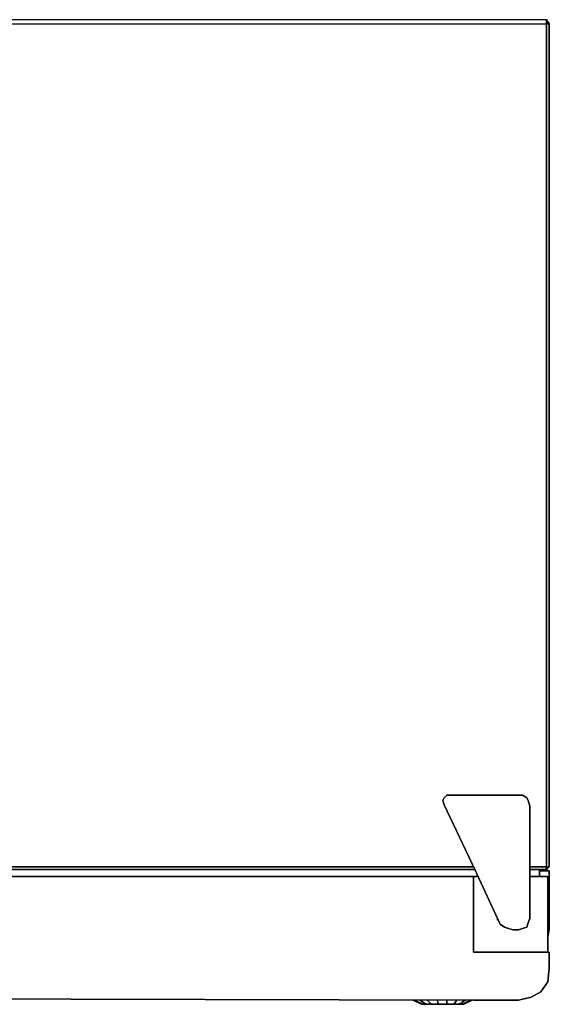
# Model space of a CAD drawing. Units: inches. Extents: x 0 to 2858, y -2830 to 0.
# Drawn here: x 1437 to 2858, y -2642 to 0 of the extents above; entities that cross this region are included whole.
import ezdxf

# ---------------------------------------------------------------- set-up
doc = ezdxf.new("R2010")
doc.units = ezdxf.units.IN
doc.header["$MEASUREMENT"] = 0
doc.layers.get('0').update_dxf_attribs({"true_color": 0x737373})

msp = doc.modelspace()

# ---------------------------------------------------------------- linework, layer by layer
at = {"color": 36, "elevation": 0}
for points in [[(2850.6, -3.8), (2850.6, 0), (7.5, 0), (7.5, -3.8)], [(2850.6, 0), (7.5, 0)], [(7.5, -11.3), (2850.6, -11.3), (2858.1, -11.3), (2858.1, -2272.5), (2858.1, -11.3), (2850.6, -11.3), (2850.6, 0), (2850.6, -11.3), (2850.6, -2272.5), (2858.1, -2272.5), (2850.6, -2280), (2850.6, -2272.5), (2850.6, -11.3), (2858.1, -11.3), (2850.6, 0), (7.5, 0)], [(7.5, -11.3), (2850.6, -11.3), (2850.6, 0), (7.5, 0)], [(7.5, -11.3), (2850.6, -11.3), (2850.6, -2272.5), (2805.4, -2272.5), (2850.6, -2272.5), (2805.4, -2272.5)], [(2850.6, 0), (2850.6, -3.8)], [(2583.3, -2080.3), (2575.8, -2087.8)], [(2760.2, -2442.1), (2775.3, -2442.1), (2786.6, -2438.3), (2797.9, -2434.6), (2801.6, -2423.3), (2805.4, -2412), (2805.4, -2280), (2805.4, -2110.4), (2801.6, -2095.4), (2797.9, -2087.8), (2786.6, -2080.3), (2775.3, -2080.3)], [(2575.8, -2106.7), (2658.6, -2280), (2718.8, -2412), (2726.4, -2427), (2737.7, -2434.6), (2748.9, -2438.3)], [(2775.3, -2442.1), (2786.6, -2438.3), (2797.9, -2434.6), (2801.6, -2423.3), (2805.4, -2412), (2805.4, -2280), (2805.4, -2110.4), (2801.6, -2095.4)], [(2654.9, -2272.5), (188.2, -2272.5)], [(2858.1, -2283.8), (2831.8, -2283.8), (2858.1, -2283.8), (2858.1, -2366.6)], [(2850.6, -2272.5), (2850.6, -2280)], [(2858.1, -2366.6), (2858.1, -2442.1), (2854.3, -2460.9), (2854.3, -2464.7), (2854.3, -2460.9), (2858.1, -2442.1), (2858.1, -2366.6), (2858.1, -2283.8)], [(2858.1, -2283.8), (2858.1, -2366.6)], [(2858.1, -2366.6), (2858.1, -2283.8)], [(2854.3, -2464.7), (2854.3, -2460.9), (2858.1, -2442.1), (2858.1, -2366.6)], [(2858.1, -2366.6), (2858.1, -2442.1), (2854.3, -2460.9)], [(2718.8, -2412), (2726.4, -2427), (2737.7, -2434.6), (2748.9, -2438.3)]]:
    msp.add_lwpolyline(points, dxfattribs=at)
for points in [[(2858.1, -11.3), (2858.1, -2272.5), (2850.6, -2280), (2858.1, -2272.5), (2858.1, -11.3), (2850.6, 0)], [(2805.4, -2412), (2801.6, -2423.3), (2797.9, -2434.6), (2786.6, -2438.3), (2775.3, -2442.1), (2760.2, -2442.1), (2748.9, -2438.3), (2737.7, -2434.6), (2726.4, -2427), (2718.8, -2412), (2658.6, -2280), (2575.8, -2106.7), (2572, -2095.4), (2575.8, -2087.8), (2583.3, -2080.3), (2594.6, -2080.3), (2775.3, -2080.3), (2786.6, -2080.3), (2797.9, -2087.8), (2801.6, -2095.4), (2805.4, -2110.4), (2805.4, -2280)], [(2775.3, -2442.1), (2786.6, -2438.3), (2797.9, -2434.6), (2801.6, -2423.3), (2805.4, -2412), (2805.4, -2280), (2805.4, -2110.4), (2801.6, -2095.4), (2797.9, -2087.8), (2786.6, -2080.3), (2775.3, -2080.3), (2594.6, -2080.3), (2583.3, -2080.3), (2575.8, -2087.8), (2572, -2095.4), (2575.8, -2106.7), (2658.6, -2280), (2718.8, -2412), (2726.4, -2427), (2737.7, -2434.6), (2748.9, -2438.3), (2760.2, -2442.1)], [(2583.3, -2080.3), (2594.6, -2080.3), (2775.3, -2080.3), (2594.6, -2080.3)], [(2575.8, -2106.7), (2572, -2095.4), (2575.8, -2087.8), (2572, -2095.4)], [(2658.6, -2280), (184.4, -2280)], [(2658.6, -2280), (184.4, -2280)], [(2654.9, -2272.5), (188.2, -2272.5)], [(2805.4, -2280), (2850.6, -2280), (2850.6, -2272.5), (2858.1, -2272.5), (2850.6, -2280)], [(2850.6, -2280), (2805.4, -2280)], [(2858.1, -2283.8), (2831.8, -2283.8)], [(2846.8, -2280), (2858.1, -2283.8)], [(2854.3, -2366.6), (2858.1, -2366.6)], [(2858.1, -2366.6), (2854.3, -2366.6)], [(2718.8, -2415.7), (2718.8, -2412)], [(2760.2, -2442.1), (2748.9, -2438.3)]]:
    msp.add_lwpolyline(points, close=True, dxfattribs=at)
at = {"color": 151, "elevation": 0}
for points in [[(2831.8, -2298.8), (2831.8, -2280)], [(2831.8, -2280), (2831.8, -2298.8)], [(2654.9, -2298.8), (1212.6, -2298.8)], [(1212.6, -2298.8), (2654.9, -2298.8), (2654.9, -2502.3), (2854.3, -2502.3), (2654.9, -2502.3), (2654.9, -2298.8)], [(2654.9, -2502.3), (2654.9, -2298.8)], [(2654.9, -2298.8), (2666.1, -2298.8)], [(2654.9, -2298.8), (2666.1, -2298.8)], [(2854.3, -2298.8), (2854.3, -2502.3), (2854.3, -2298.8), (2805.4, -2298.8)], [(2805.4, -2298.8), (2854.3, -2298.8)], [(2654.9, -2502.3), (2854.3, -2502.3)], [(2858.1, -2502.3), (2854.3, -2502.3), (2858.1, -2502.3), (2858.1, -2543.7)], [(2775.3, -2630.5), (2654.9, -2630.5)]]:
    msp.add_lwpolyline(points, close=True, dxfattribs=at)
for points in [[(2854.3, -2502.3), (2854.3, -2298.8)], [(2775.3, -2630.5), (2809.2, -2623), (2835.5, -2607.9), (2854.3, -2581.6), (2858.1, -2543.7), (2858.1, -2502.3), (2854.3, -2502.3), (2858.1, -2502.3), (2858.1, -2543.7), (2854.3, -2581.6), (2835.5, -2607.9), (2809.2, -2623), (2775.3, -2630.5), (2654.9, -2630.5), (1212.6, -2626.7)], [(1212.6, -2626.7), (2654.9, -2630.5), (2775.3, -2630.5), (2809.2, -2623), (2835.5, -2607.9), (2854.3, -2581.6), (2858.1, -2543.7)], [(1212.6, -2626.7), (2654.9, -2630.5)]]:
    msp.add_lwpolyline(points, dxfattribs=at)
at = {"color": 81, "elevation": 0}
for points in [[(2515.4, -2641.8), (2519.1, -2641.8), (2496.5, -2630.5), (2519.1, -2641.8), (2515.4, -2641.8), (2492.8, -2630.5)], [(2526.7, -2641.8), (2519.1, -2641.8), (2496.5, -2630.5)], [(2541.7, -2641.8), (2526.7, -2641.8), (2511.6, -2630.5)], [(2515.4, -2641.8), (2519.1, -2641.8), (2526.7, -2641.8), (2511.6, -2630.5), (2526.7, -2641.8), (2541.7, -2641.8)], [(2515.4, -2641.8), (2519.1, -2641.8), (2530.4, -2641.8), (2545.5, -2641.8), (2560.8, -2641.8), (2557, -2630.5), (2560.8, -2641.8), (2541.7, -2641.8), (2530.4, -2630.5)], [(2541.7, -2641.8), (2560.8, -2641.8), (2579.6, -2641.8), (2598.4, -2641.8), (2613.4, -2641.8), (2621, -2641.8), (2624.7, -2641.8), (2647.3, -2630.5)], [(2583.3, -2641.8), (2560.8, -2641.8), (2557, -2630.5)], [(2602.2, -2641.8), (2583.3, -2641.8), (2583.3, -2630.5)], [(2617.2, -2641.8), (2602.2, -2641.8), (2609.7, -2630.5)], [(2624.7, -2641.8), (2617.2, -2641.8), (2632.3, -2630.5)], [(2617.2, -2641.8), (2624.7, -2641.8), (2628.5, -2641.8), (2651.1, -2630.5)], [(2515.4, -2641.8), (2519.1, -2641.8), (2526.7, -2641.8), (2541.7, -2641.8)], [(2522.9, -2641.8), (2526.7, -2641.8), (2522.9, -2641.8), (2526.7, -2641.8), (2534.2, -2641.8), (2530.4, -2641.8), (2545.5, -2641.8), (2553, -2641.8), (2545.5, -2641.8), (2549.2, -2641.8), (2553, -2641.8), (2549.2, -2641.8), (2557, -2641.8), (2553, -2641.8), (2557, -2641.8), (2560.8, -2641.8), (2557, -2641.8), (2553, -2641.8), (2549.2, -2641.8), (2553, -2641.8), (2549.2, -2641.8), (2545.5, -2641.8), (2549.2, -2641.8), (2541.7, -2641.8), (2534.2, -2641.8), (2526.7, -2641.8), (2530.4, -2641.8), (2545.5, -2641.8), (2538, -2641.8), (2530.4, -2641.8), (2519.1, -2641.8), (2515.4, -2641.8), (2519.1, -2641.8), (2530.4, -2641.8), (2545.5, -2641.8), (2560.8, -2641.8), (2579.6, -2641.8), (2598.4, -2641.8), (2613.4, -2641.8), (2621, -2641.8), (2613.4, -2641.8), (2609.7, -2641.8), (2605.9, -2641.8), (2609.7, -2641.8), (2602.2, -2641.8), (2598.4, -2641.8), (2594.6, -2641.8), (2590.9, -2641.8), (2594.6, -2641.8), (2590.9, -2641.8), (2598.4, -2641.8), (2579.6, -2641.8), (2583.3, -2641.8), (2594.6, -2641.8), (2602.2, -2641.8), (2598.4, -2641.8), (2594.6, -2641.8), (2598.4, -2641.8), (2602.2, -2641.8), (2594.6, -2641.8), (2598.4, -2641.8), (2579.6, -2641.8), (2575.8, -2641.8), (2572, -2641.8), (2568.3, -2641.8), (2572, -2641.8), (2575.8, -2641.8), (2572, -2641.8), (2579.6, -2641.8), (2572, -2641.8), (2568.3, -2641.8), (2572, -2641.8), (2568.3, -2641.8), (2572, -2641.8), (2575.8, -2641.8), (2572, -2641.8), (2568.3, -2641.8), (2575.8, -2641.8), (2583.3, -2641.8), (2572, -2641.8), (2560.8, -2641.8), (2553, -2641.8), (2545.5, -2641.8), (2541.7, -2641.8), (2534.2, -2641.8), (2530.4, -2641.8), (2538, -2641.8), (2545.5, -2641.8), (2541.7, -2641.8)], [(2530.4, -2641.8), (2519.1, -2641.8), (2515.4, -2641.8)], [(2560.8, -2641.8), (2545.5, -2641.8), (2530.4, -2641.8), (2519.1, -2641.8)], [(2530.4, -2641.8), (2526.7, -2641.8)], [(2541.7, -2641.8), (2560.8, -2641.8), (2583.3, -2641.8)], [(2564.5, -2641.8), (2557, -2641.8), (2553, -2641.8), (2545.5, -2641.8), (2549.2, -2641.8), (2553, -2641.8), (2557, -2641.8), (2549.2, -2641.8), (2560.8, -2641.8), (2568.3, -2641.8), (2572, -2641.8), (2575.8, -2641.8), (2579.6, -2641.8), (2560.8, -2641.8), (2545.5, -2641.8)], [(2560.8, -2641.8), (2557, -2641.8), (2553, -2641.8)], [(2564.5, -2641.8), (2560.8, -2641.8)], [(2560.8, -2641.8), (2564.5, -2641.8)], [(2564.5, -2641.8), (2560.8, -2641.8)], [(2560.8, -2641.8), (2564.5, -2641.8)], [(2564.5, -2641.8), (2560.8, -2641.8)], [(2560.8, -2641.8), (2564.5, -2641.8)], [(2564.5, -2641.8), (2560.8, -2641.8)], [(2564.5, -2641.8), (2568.3, -2641.8), (2560.8, -2641.8)], [(2564.5, -2641.8), (2560.8, -2641.8), (2579.6, -2641.8)], [(2568.3, -2641.8), (2564.5, -2641.8)], [(2575.8, -2641.8), (2572, -2641.8), (2568.3, -2641.8), (2564.5, -2641.8)], [(2583.3, -2641.8), (2579.6, -2641.8)], [(2579.6, -2641.8), (2583.3, -2641.8)], [(2583.3, -2641.8), (2579.6, -2641.8)], [(2579.6, -2641.8), (2583.3, -2641.8)], [(2583.3, -2641.8), (2602.2, -2641.8)], [(2583.3, -2641.8), (2590.9, -2641.8)], [(2583.3, -2641.8), (2587.1, -2641.8), (2594.6, -2641.8)], [(2583.3, -2641.8), (2587.1, -2641.8)], [(2583.3, -2641.8), (2587.1, -2641.8)], [(2587.1, -2641.8), (2583.3, -2641.8)], [(2587.1, -2641.8), (2583.3, -2641.8), (2590.9, -2641.8), (2583.3, -2641.8)], [(2583.3, -2641.8), (2587.1, -2641.8)], [(2594.6, -2641.8), (2587.1, -2641.8)], [(2587.1, -2641.8), (2590.9, -2641.8)], [(2594.6, -2641.8), (2587.1, -2641.8)], [(2590.9, -2641.8), (2587.1, -2641.8)], [(2587.1, -2641.8), (2590.9, -2641.8)], [(2590.9, -2641.8), (2598.4, -2641.8), (2613.4, -2641.8), (2609.7, -2641.8), (2617.2, -2641.8), (2621, -2641.8)], [(2590.9, -2641.8), (2594.6, -2641.8)], [(2598.4, -2641.8), (2605.9, -2641.8), (2598.4, -2641.8), (2613.4, -2641.8), (2609.7, -2641.8), (2617.2, -2641.8), (2621, -2641.8)], [(2602.2, -2641.8), (2617.2, -2641.8)], [(2609.7, -2641.8), (2602.2, -2641.8)], [(2613.4, -2641.8), (2617.2, -2641.8)], [(2621, -2641.8), (2624.7, -2641.8)]]:
    msp.add_lwpolyline(points, dxfattribs=at)
for points in [[(2515.4, -2641.8), (2492.8, -2630.5)], [(2530.4, -2630.5), (2541.7, -2641.8)], [(2583.3, -2641.8), (2602.2, -2641.8), (2617.2, -2641.8), (2624.7, -2641.8), (2628.5, -2641.8), (2651.1, -2630.5), (2628.5, -2641.8), (2624.7, -2641.8), (2647.3, -2630.5), (2624.7, -2641.8), (2621, -2641.8), (2613.4, -2641.8), (2598.4, -2641.8), (2579.6, -2641.8), (2560.8, -2641.8)], [(2583.3, -2630.5), (2583.3, -2641.8)], [(2609.7, -2630.5), (2602.2, -2641.8)], [(2632.3, -2630.5), (2617.2, -2641.8)], [(2519.1, -2641.8), (2515.4, -2641.8), (2519.1, -2641.8), (2530.4, -2641.8), (2545.5, -2641.8), (2560.8, -2641.8), (2579.6, -2641.8), (2598.4, -2641.8), (2613.4, -2641.8), (2621, -2641.8), (2624.7, -2641.8), (2621, -2641.8), (2613.4, -2641.8), (2598.4, -2641.8), (2579.6, -2641.8), (2560.8, -2641.8), (2545.5, -2641.8), (2530.4, -2641.8)], [(2534.2, -2641.8), (2530.4, -2641.8)], [(2549.2, -2641.8), (2560.8, -2641.8), (2545.5, -2641.8), (2541.7, -2641.8)], [(2560.8, -2641.8), (2557, -2641.8), (2553, -2641.8), (2560.8, -2641.8)], [(2557, -2641.8), (2560.8, -2641.8)], [(2560.8, -2641.8), (2557, -2641.8)], [(2557, -2641.8), (2560.8, -2641.8)], [(2564.5, -2641.8), (2557, -2641.8), (2560.8, -2641.8)], [(2568.3, -2641.8), (2564.5, -2641.8), (2560.8, -2641.8), (2564.5, -2641.8)], [(2568.3, -2641.8), (2564.5, -2641.8), (2572, -2641.8), (2560.8, -2641.8), (2564.5, -2641.8)], [(2564.5, -2641.8), (2560.8, -2641.8)], [(2575.8, -2641.8), (2568.3, -2641.8), (2564.5, -2641.8), (2572, -2641.8)], [(2579.6, -2641.8), (2572, -2641.8), (2575.8, -2641.8)], [(2583.3, -2641.8), (2575.8, -2641.8), (2579.6, -2641.8), (2572, -2641.8), (2583.3, -2641.8)], [(2579.6, -2641.8), (2575.8, -2641.8)], [(2579.6, -2641.8), (2583.3, -2641.8)], [(2587.1, -2641.8), (2583.3, -2641.8), (2590.9, -2641.8)], [(2587.1, -2641.8), (2590.9, -2641.8), (2583.3, -2641.8)], [(2587.1, -2641.8), (2594.6, -2641.8), (2583.3, -2641.8)], [(2587.1, -2641.8), (2583.3, -2641.8)], [(2594.6, -2641.8), (2587.1, -2641.8), (2590.9, -2641.8)], [(2590.9, -2641.8), (2587.1, -2641.8)], [(2590.9, -2641.8), (2594.6, -2641.8)], [(2594.6, -2641.8), (2590.9, -2641.8)], [(2590.9, -2641.8), (2594.6, -2641.8), (2598.4, -2641.8)], [(2594.6, -2641.8), (2598.4, -2641.8), (2590.9, -2641.8), (2594.6, -2641.8)], [(2594.6, -2641.8), (2598.4, -2641.8)], [(2613.4, -2641.8), (2609.7, -2641.8)], [(2621, -2641.8), (2617.2, -2641.8), (2613.4, -2641.8), (2621, -2641.8)], [(2624.7, -2641.8), (2621, -2641.8)]]:
    msp.add_lwpolyline(points, close=True, dxfattribs=at)

doc.saveas('drawing.dxf')
